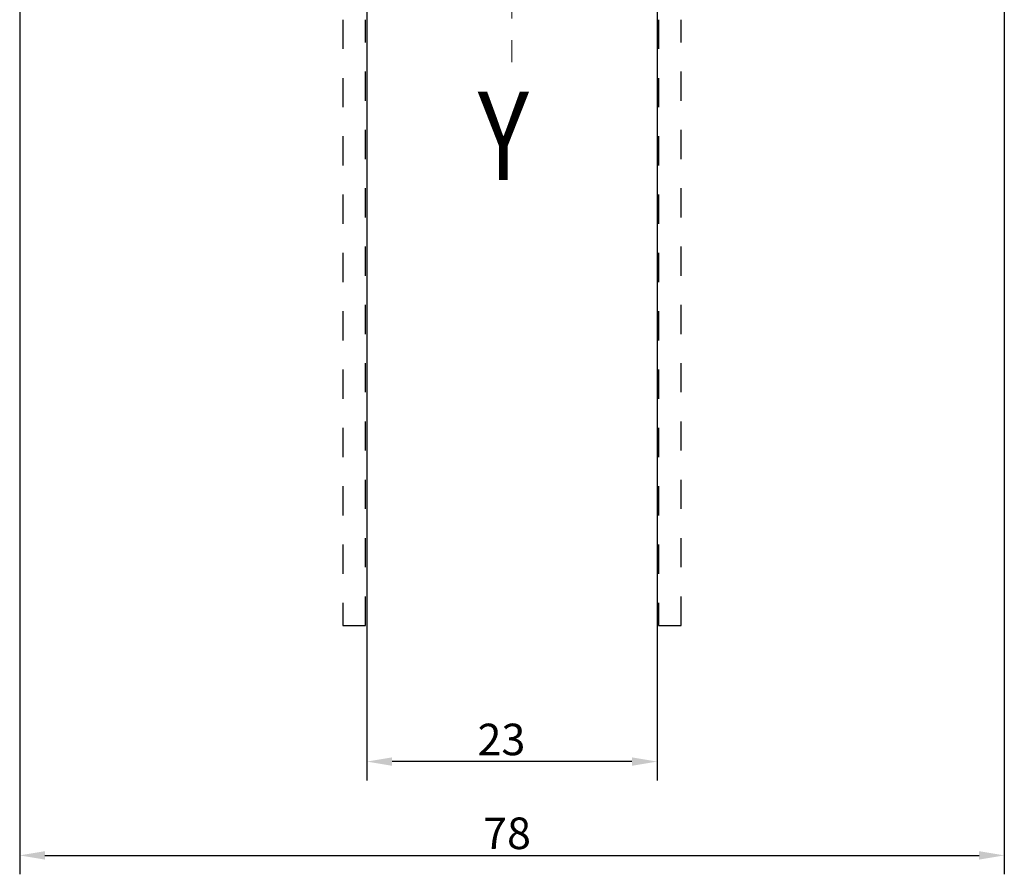
# Model space of a CAD drawing. Units: millimetres. Extents: x -9549 to 10212, y -122113 to 798.
# Drawn here: x -9015 to -8937, y 475 to 542 of the extents above; entities that cross this region are included whole.
import ezdxf

# ---------------------------------------------------------------- set-up
doc = ezdxf.new("R2010")
doc.units = ezdxf.units.MM
doc.header["$LTSCALE"] = 23.1
doc.header["$PDMODE"] = 3
doc.header["$PDSIZE"] = 0.3125
doc.linetypes.add('CENTER', pattern=[0.6, 0.375, -0.075, 0.075, -0.075])
doc.linetypes.add('DASHED', pattern=[0.2, 0.1, -0.1])
doc.layers.get('0').update_dxf_attribs({"linetype": 'CONTINUOUS'})
doc.layers.get('Defpoints').update_dxf_attribs({"linetype": 'CONTINUOUS'})
doc.styles.add('DIM', font='Romans.shx', dxfattribs={"oblique": 15, "height": 2.5})
doc.styles.get("Standard").update_dxf_attribs({"font": 'gbeitc.shx', "width": 0.8, "bigfont": 'gbcbig.shx'})
doc.dimstyles.new('STANDARD$0', dxfattribs={"dimtxt": 2.5, "dimasz": 2, "dimexe": 1.5, "dimexo": 0, "dimgap": 0.5, "dimtad": 3, "dimdec": 1, "dimdsep": 46, "dimtxsty": 'DIM', "dimcen": 0.5, "dimclrd": 256, "dimclre": 256, "dimclrt": 256, "dimazin": 1, "dimtp": 1, "dimtm": 1, "dimtfac": 1, "dimtdec": 1, "dimtmove": 0, "dimatfit": 3, "dimfxl": 0, "dimtolj": 1, "dimarcsym": 0})

# ---------------------------------------------------------------- blocks, each defined once
blk = doc.blocks.new('*D200')
at = {"lineweight": -2, "transparency": 16777216}
for p, q in [((-9014.702, 546.694), (-9014.702, 474.715)), ((-8936.702, 546.694), (-8936.702, 474.715)), ((-9012.702, 476.215), (-8938.702, 476.215))]:
    blk.add_line(p, q, dxfattribs=at)
at = {"transparency": 16777216}
for points in [[(-9012.702, 476.549), (-9012.702, 475.882), (-9014.702, 476.215)], [(-8938.702, 476.549), (-8938.702, 475.882), (-8936.702, 476.215)]]:
    blk.add_solid(points, dxfattribs=at)
at = {"layer": 'Defpoints', "color": 0, "transparency": 16777216}
for p in [(-9014.702, 546.694), (-8936.702, 546.694), (-8936.702, 476.215)]:
    blk.add_point(p, dxfattribs=at)
at = {"transparency": 16777216, "insert": (-8976.094, 477.965), "char_height": 2.5, "attachment_point": 5, "style": 'DIM'}
blk.add_mtext('\\A1;78', dxfattribs=at)
blk = doc.blocks.new('*D201')
at = {"lineweight": -2, "transparency": 16777216}
for p, q in [((-8987.202, 583.919), (-8987.202, 482.147)), ((-8964.202, 583.919), (-8964.202, 482.147)), ((-8966.202, 483.647), (-8985.202, 483.647))]:
    blk.add_line(p, q, dxfattribs=at)
at = {"transparency": 16777216}
for points in [[(-8985.202, 483.98), (-8985.202, 483.313), (-8987.202, 483.647)], [(-8966.202, 483.98), (-8966.202, 483.313), (-8964.202, 483.647)]]:
    blk.add_solid(points, dxfattribs=at)
at = {"layer": 'Defpoints', "color": 0, "transparency": 16777216}
for p in [(-8987.202, 583.919), (-8964.202, 583.919), (-8987.202, 483.647)]:
    blk.add_point(p, dxfattribs=at)
at = {"transparency": 16777216, "insert": (-8976.537, 485.397), "char_height": 2.5, "attachment_point": 5, "style": 'DIM'}
blk.add_mtext('\\A1;23', dxfattribs=at)

msp = doc.modelspace()

# ---------------------------------------------------------------- linework, layer by layer
at = {"linetype": 'CENTER', "lineweight": 5}
msp.add_line((-8975.702, 689.783), (-8975.702, 537.378), dxfattribs=at)
at = {"linetype": 'DASHED'}
for p, q in [((-8989.102, 542.419), (-8989.102, 494.419)), ((-8987.302, 494.419), (-8987.302, 542.419)), ((-8964.102, 542.419), (-8964.102, 494.419)), ((-8962.302, 494.419), (-8962.302, 542.419)), ((-8964.102, 494.419), (-8964.102, 494.419)), ((-8964.102, 494.419), (-8962.302, 494.419))]:
    msp.add_line(p, q, dxfattribs=at)
for q in [(-8989.102, 494.419), (-8987.302, 494.419)]:
    msp.add_line((-8989.102, 494.419), q)

# ---------------------------------------------------------------- texts
at = {"linetype": 'CENTER', "width": 0.8}
msp.add_text('Y', height=7, dxfattribs=at).set_placement((-8978.412, 529.719))

# ---------------------------------------------------------------- dimensions: what is measured, and where the dimension line sits
for base, p1, p2, picture, middle in [((-8987.202, 483.647), (-8964.202, 583.919), (-8987.202, 583.919), '*D201', (-8976.537, 483.647)), ((-8936.702, 476.215), (-9014.702, 546.694), (-8936.702, 546.694), '*D200', (-8976.094, 476.215))]:
    dim = msp.add_linear_dim(base=base, p1=p1, p2=p2, dimstyle='STANDARD$0')
    dim.commit()
    dim.dimension.update_dxf_attribs({"geometry": picture, "text_midpoint": middle, "dimtype": 160})

doc.saveas('drawing.dxf')
